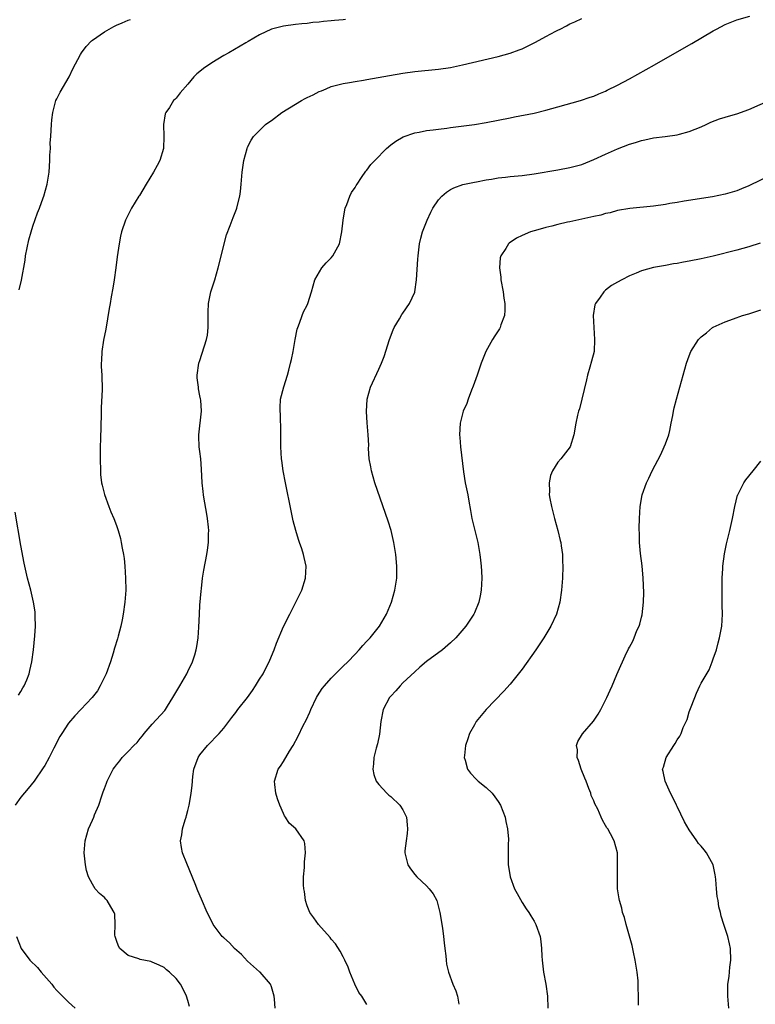
# Model space of a CAD drawing. Units: inches. Extents: x 2508000 to 2511000, y 1512000 to 1515000.
# Drawn here: x 2509225 to 2509348, y 1512614 to 1512779 of the extents above; entities that cross this region are included whole.
import ezdxf

# ---------------------------------------------------------------- set-up
doc = ezdxf.new("R2010")
doc.units = ezdxf.units.IN
doc.header["$MEASUREMENT"] = 0
doc.layers.add('LD25081512_10ft', color=82, linetype='Continuous')

msp = doc.modelspace()

# ---------------------------------------------------------------- linework, layer by layer
at = {"layer": 'LD25081512_10ft'}
for points, elevation in [([(2509279.4, 1512778.6), (2509279, 1512778.55), (2509277.56, 1512778.44), (2509277, 1512778.35), (2509275.73, 1512778.27), (2509275, 1512778.15), (2509273.91, 1512778.09), (2509273, 1512777.95), (2509272.11, 1512777.89), (2509271, 1512777.76), (2509269, 1512777.48), (2509267, 1512776.95), (2509265, 1512776.03), (2509263.09, 1512774.91), (2509262.69, 1512774.69), (2509259.85, 1512773), (2509259, 1512772.54), (2509257, 1512771.34), (2509255.61, 1512770.39), (2509255, 1512769.87), (2509254.51, 1512769.49), (2509254.01, 1512769), (2509253, 1512767.77), (2509251.71, 1512766.29), (2509251, 1512765.41), (2509250.79, 1512765.21), (2509250.6, 1512765), (2509249.88, 1512763.88), (2509249.27, 1512763), (2509249.2, 1512762.8), (2509248.92, 1512761), (2509248.96, 1512759), (2509248.89, 1512757), (2509248.31, 1512755), (2509247.84, 1512754.16), (2509247.23, 1512753), (2509245.98, 1512751), (2509244.86, 1512749.14), (2509244.79, 1512749), (2509243.56, 1512747), (2509242.68, 1512745.32), (2509242.54, 1512745), (2509241.87, 1512743), (2509241.71, 1512742.29), (2509241.46, 1512741), (2509241.14, 1512738.86), (2509240.92, 1512737), (2509240.66, 1512735), (2509240.42, 1512733.58), (2509240.14, 1512732.14), (2509239.94, 1512731), (2509239.82, 1512730.18), (2509239.26, 1512726.74), (2509238.87, 1512724.87), (2509238.56, 1512723), (2509238.51, 1512721.49), (2509238.46, 1512721), (2509238.47, 1512720.47), (2509238.55, 1512719), (2509238.6, 1512716.6), (2509238.47, 1512713.53), (2509238.48, 1512712.48), (2509238.33, 1512708.33), (2509238.3, 1512707), (2509238.28, 1512705), (2509238.32, 1512703), (2509238.37, 1512702.37), (2509238.53, 1512701), (2509238.6, 1512700.6), (2509239.01, 1512699.01), (2509239.75, 1512697), (2509240.1, 1512696.1), (2509240.56, 1512695), (2509241, 1512693.81), (2509241.28, 1512693), (2509241.67, 1512691.67), (2509241.81, 1512691), (2509241.96, 1512690.04), (2509242.19, 1512689), (2509242.3, 1512688.3), (2509242.44, 1512687), (2509242.56, 1512685), (2509242.57, 1512683), (2509242.42, 1512681), (2509242.14, 1512679), (2509241.96, 1512678.04), (2509241.75, 1512677), (2509241.28, 1512675.28), (2509241.17, 1512674.83), (2509240.7, 1512673.3), (2509240.47, 1512672.47), (2509240.03, 1512671), (2509239.28, 1512669), (2509238.3, 1512667), (2509237.85, 1512666.15), (2509236.95, 1512665), (2509235.07, 1512663), (2509234.03, 1512661.97), (2509233, 1512660.74), (2509231.84, 1512659), (2509231.53, 1512658.47), (2509230.51, 1512656.51), (2509229.75, 1512655), (2509229, 1512653.66), (2509228.75, 1512653.25), (2509227.22, 1512651), (2509226.22, 1512649.78), (2509225, 1512648.34), (2509224.04, 1512647)], 7570), ([(2509224.69, 1512733.31), (2509225.09, 1512734.91), (2509225.7, 1512738.3), (2509225.79, 1512739), (2509226.33, 1512741.67), (2509226.7, 1512743), (2509227, 1512743.96), (2509227.79, 1512746.21), (2509228.12, 1512747), (2509228.75, 1512748.75), (2509228.84, 1512749), (2509229.41, 1512751), (2509229.72, 1512753), (2509229.86, 1512755), (2509229.86, 1512755.86), (2509229.95, 1512757), (2509229.92, 1512757.92), (2509230.04, 1512759), (2509230.05, 1512760.05), (2509230.14, 1512761), (2509230.2, 1512761.8), (2509230.34, 1512763), (2509230.82, 1512764.82), (2509230.85, 1512765), (2509231, 1512765.32), (2509231.59, 1512766.41), (2509233.07, 1512769), (2509233.69, 1512770.31), (2509235, 1512772.71), (2509235.18, 1512773), (2509235.92, 1512774.08), (2509236.85, 1512775), (2509237, 1512775.12), (2509239, 1512776.54), (2509239.79, 1512777), (2509240.59, 1512777.41), (2509241, 1512777.63), (2509241.98, 1512778.02), (2509243, 1512778.5), (2509243.38, 1512778.62)], 7580), ([(2509253.25, 1512613.25), (2509253, 1512614.26), (2509252.77, 1512615), (2509252.19, 1512616.19), (2509251.74, 1512617), (2509251, 1512617.96), (2509249.93, 1512619), (2509249.4, 1512619.4), (2509249, 1512619.77), (2509248.17, 1512620.17), (2509247, 1512620.71), (2509246.78, 1512620.78), (2509245, 1512621.14), (2509244.76, 1512621.24), (2509243, 1512621.78), (2509241.59, 1512623), (2509241.36, 1512623.36), (2509241, 1512624.31), (2509240.78, 1512625), (2509240.77, 1512625.23), (2509240.79, 1512627), (2509240.72, 1512628.72), (2509240.65, 1512629), (2509240.06, 1512629.94), (2509239.47, 1512631), (2509239.26, 1512631.26), (2509239, 1512631.53), (2509238.19, 1512632.19), (2509237.46, 1512633), (2509237, 1512633.76), (2509236.31, 1512635), (2509236.02, 1512636.02), (2509235.83, 1512637), (2509235.63, 1512639), (2509235.75, 1512641), (2509236.33, 1512643), (2509237, 1512644.45), (2509237.23, 1512645), (2509237.36, 1512645.36), (2509238.06, 1512647), (2509238.56, 1512648.56), (2509238.8, 1512649.2), (2509239, 1512649.8), (2509239.35, 1512650.65), (2509239.48, 1512651), (2509240.48, 1512653), (2509240.68, 1512653.32), (2509241, 1512653.77), (2509241.56, 1512654.44), (2509241.98, 1512655), (2509243, 1512655.96), (2509243.93, 1512657), (2509244.5, 1512657.5), (2509245, 1512658.13), (2509245.41, 1512658.59), (2509245.68, 1512659), (2509247, 1512660.57), (2509249.14, 1512662.86), (2509249.24, 1512663), (2509249.59, 1512663.59), (2509250.47, 1512665), (2509251.63, 1512667), (2509252.83, 1512669), (2509253, 1512669.4), (2509253.78, 1512671), (2509254.16, 1512672.16), (2509254.4, 1512673), (2509254.46, 1512673.54), (2509254.72, 1512675), (2509254.82, 1512676.82), (2509254.91, 1512679), (2509255, 1512680.48), (2509255.19, 1512682.81), (2509255.26, 1512683.26), (2509255.46, 1512685), (2509255.66, 1512686.34), (2509256.15, 1512689), (2509256.27, 1512689.73), (2509256.44, 1512691), (2509256.46, 1512692.46), (2509256.5, 1512693), (2509256.46, 1512693.54), (2509256.29, 1512695), (2509256.08, 1512696.08), (2509255.73, 1512698.27), (2509255.6, 1512699), (2509255.53, 1512699.53), (2509255.4, 1512701), (2509255.29, 1512703.29), (2509255.14, 1512705), (2509255, 1512706.23), (2509254.89, 1512707), (2509254.82, 1512708.82), (2509254.8, 1512709), (2509255.29, 1512713), (2509255.15, 1512714.85), (2509255.08, 1512715.08), (2509255, 1512715.57), (2509254.75, 1512716.75), (2509254.74, 1512717), (2509254.57, 1512718.57), (2509254.56, 1512719), (2509254.83, 1512721), (2509255, 1512721.47), (2509256.12, 1512725), (2509256.26, 1512725.74), (2509256.4, 1512727), (2509256.41, 1512729.59), (2509256.47, 1512731), (2509256.86, 1512733), (2509257.48, 1512735), (2509258.05, 1512737), (2509259.48, 1512742.52), (2509260.07, 1512744.07), (2509260.39, 1512745), (2509260.58, 1512745.42), (2509261.16, 1512746.84), (2509261.21, 1512747), (2509261.26, 1512747.26), (2509261.72, 1512749), (2509261.78, 1512749.78), (2509261.92, 1512751), (2509262.06, 1512753), (2509262.17, 1512753.83), (2509262.36, 1512755), (2509262.9, 1512757), (2509263, 1512757.23), (2509263.61, 1512758.39), (2509264.01, 1512759), (2509265, 1512760.01), (2509266.02, 1512761), (2509266.58, 1512761.42), (2509267, 1512761.7), (2509268.74, 1512763), (2509271, 1512764.41), (2509272.02, 1512765), (2509272.65, 1512765.35), (2509273, 1512765.52), (2509274.01, 1512765.99), (2509275, 1512766.51), (2509275.36, 1512766.64), (2509276.15, 1512767), (2509277, 1512767.35), (2509279, 1512767.9), (2509280.06, 1512768.06), (2509281, 1512768.23), (2509282.43, 1512768.43), (2509283, 1512768.54), (2509284.86, 1512768.86), (2509286.77, 1512769.23), (2509289, 1512769.62), (2509291, 1512769.89), (2509295, 1512770.28), (2509297, 1512770.57), (2509299, 1512770.98), (2509305, 1512772.42), (2509307, 1512772.96), (2509308.51, 1512773.49), (2509309, 1512773.7), (2509311.22, 1512774.78), (2509313, 1512775.76), (2509314.65, 1512776.65), (2509315, 1512776.83), (2509315.37, 1512777), (2509316.45, 1512777.55), (2509317, 1512777.86), (2509317.81, 1512778.18), (2509319, 1512778.79)], 7560), ([(2509267.59, 1512613), (2509267.52, 1512614.48), (2509267.45, 1512615), (2509267, 1512616.57), (2509266.86, 1512617), (2509265.08, 1512619), (2509265, 1512619.06), (2509263.99, 1512619.99), (2509263, 1512620.83), (2509261.98, 1512621.98), (2509260.81, 1512623), (2509259.94, 1512623.94), (2509259, 1512624.78), (2509258.73, 1512625), (2509257.23, 1512627), (2509257, 1512627.49), (2509256.24, 1512629), (2509255.25, 1512631.25), (2509254.65, 1512632.65), (2509254.2, 1512633.8), (2509252.81, 1512637.19), (2509252.09, 1512639), (2509251.9, 1512639.9), (2509251.73, 1512641), (2509251.98, 1512642.02), (2509252.07, 1512643), (2509252.53, 1512644.53), (2509252.7, 1512645), (2509252.76, 1512645.24), (2509253, 1512646.08), (2509253.23, 1512647), (2509253.28, 1512647.28), (2509253.56, 1512649), (2509253.7, 1512650.3), (2509253.79, 1512651.79), (2509253.97, 1512653), (2509254.69, 1512655), (2509255, 1512655.44), (2509256.27, 1512657), (2509258.25, 1512659), (2509259, 1512659.9), (2509260.34, 1512661.66), (2509261, 1512662.49), (2509261.37, 1512663), (2509262.96, 1512665.04), (2509263.79, 1512666.21), (2509264.32, 1512667), (2509265, 1512668.12), (2509265.59, 1512669), (2509266.06, 1512669.94), (2509266.63, 1512671), (2509267, 1512671.97), (2509267.43, 1512673), (2509267.85, 1512674.15), (2509269, 1512676.9), (2509270.06, 1512679), (2509271.1, 1512681), (2509272.08, 1512683), (2509272.72, 1512685), (2509272.81, 1512687), (2509272.47, 1512688.47), (2509272.36, 1512689), (2509272.07, 1512689.93), (2509271.69, 1512691), (2509271.5, 1512691.5), (2509271.06, 1512693), (2509270.64, 1512694.64), (2509270.28, 1512696.28), (2509269.34, 1512701), (2509268.98, 1512703), (2509268.73, 1512704.73), (2509268.69, 1512705), (2509268.59, 1512707), (2509268.58, 1512709), (2509268.54, 1512709.46), (2509268.51, 1512712.51), (2509268.43, 1512713), (2509268.43, 1512713.57), (2509268.53, 1512715), (2509269.06, 1512717.06), (2509269.66, 1512719), (2509269.88, 1512719.88), (2509270.19, 1512721), (2509270.34, 1512721.66), (2509270.62, 1512723), (2509270.96, 1512725), (2509271.3, 1512726.7), (2509271.39, 1512727), (2509271.7, 1512727.7), (2509272.13, 1512729), (2509272.36, 1512729.64), (2509273, 1512730.77), (2509273.11, 1512731), (2509273.71, 1512733), (2509274.24, 1512735), (2509275.42, 1512737), (2509276.15, 1512737.85), (2509277, 1512738.68), (2509277.27, 1512739), (2509278.38, 1512741), (2509278.78, 1512743), (2509278.99, 1512745), (2509279.3, 1512746.7), (2509279.36, 1512747), (2509279.62, 1512747.62), (2509280.12, 1512749), (2509280.41, 1512749.59), (2509281, 1512750.43), (2509281.2, 1512750.8), (2509281.33, 1512751), (2509282.11, 1512752.11), (2509282.83, 1512753.17), (2509283, 1512753.36), (2509283.67, 1512754.33), (2509284.29, 1512755), (2509286.28, 1512757), (2509287, 1512757.58), (2509287.81, 1512758.19), (2509289.07, 1512758.93), (2509291, 1512759.62), (2509291.73, 1512759.73), (2509293, 1512759.98), (2509294.1, 1512760.1), (2509295, 1512760.24), (2509296.41, 1512760.41), (2509297, 1512760.51), (2509301, 1512761.01), (2509303, 1512761.32), (2509305, 1512761.72), (2509307, 1512762.15), (2509307.73, 1512762.27), (2509311, 1512762.93), (2509313, 1512763.42), (2509315, 1512763.95), (2509318.8, 1512765), (2509320.42, 1512765.58), (2509321, 1512765.74), (2509321.85, 1512766.15), (2509323, 1512766.6), (2509323.26, 1512766.74), (2509325, 1512767.61), (2509327, 1512768.67), (2509331.19, 1512771), (2509333, 1512772.06), (2509334.7, 1512773), (2509336.15, 1512773.85), (2509337.44, 1512774.56), (2509341, 1512776.68), (2509341.58, 1512777), (2509343, 1512777.74), (2509345, 1512778.54), (2509347.14, 1512779.14)], 7550), ([(2509283, 1512613.6), (2509282.13, 1512615), (2509281.62, 1512615.62), (2509280.99, 1512616.99), (2509280.15, 1512619), (2509279.83, 1512619.83), (2509279.31, 1512621), (2509279, 1512621.56), (2509278.53, 1512622.53), (2509277.74, 1512623.74), (2509277, 1512624.55), (2509276.81, 1512624.81), (2509274.85, 1512627), (2509274.11, 1512628.11), (2509273.45, 1512629), (2509273, 1512630.15), (2509272.71, 1512631), (2509272.52, 1512632.52), (2509272.43, 1512633), (2509272.37, 1512633.63), (2509272.39, 1512635), (2509272.53, 1512636.53), (2509272.51, 1512637.49), (2509272.69, 1512639), (2509272.56, 1512640.56), (2509272.46, 1512641), (2509271.09, 1512643), (2509269.98, 1512643.98), (2509269.35, 1512645), (2509269.19, 1512645.19), (2509269, 1512645.58), (2509268.38, 1512647), (2509268.03, 1512648.03), (2509267.75, 1512649), (2509267.55, 1512650.45), (2509267.49, 1512651), (2509268.11, 1512653), (2509268.5, 1512653.51), (2509269, 1512654.29), (2509270.04, 1512656.04), (2509270.63, 1512657), (2509271.47, 1512658.53), (2509272.33, 1512660.33), (2509272.79, 1512661.21), (2509273.43, 1512662.57), (2509273.57, 1512663), (2509274.52, 1512665), (2509274.7, 1512665.3), (2509275.49, 1512666.51), (2509275.87, 1512667), (2509277, 1512668.25), (2509279, 1512670.25), (2509279.77, 1512671), (2509281, 1512672.31), (2509281.68, 1512673), (2509282.28, 1512673.72), (2509283, 1512674.44), (2509283.26, 1512674.74), (2509283.53, 1512675), (2509285.11, 1512677), (2509286.26, 1512679), (2509287.09, 1512681), (2509287.68, 1512683), (2509288, 1512685), (2509288.01, 1512685.99), (2509288.01, 1512687), (2509287.82, 1512689), (2509287.52, 1512691), (2509287.04, 1512693), (2509286.56, 1512694.56), (2509284.33, 1512701), (2509284.04, 1512701.96), (2509283.74, 1512703), (2509283.66, 1512703.66), (2509283.38, 1512705), (2509283.27, 1512706.73), (2509283.29, 1512707.29), (2509283.22, 1512709), (2509283.06, 1512711.06), (2509282.94, 1512712.94), (2509283.04, 1512715), (2509283.6, 1512717), (2509285, 1512720.02), (2509285.43, 1512721), (2509285.86, 1512722.14), (2509286.78, 1512725), (2509287.37, 1512726.63), (2509287.55, 1512727), (2509288.43, 1512728.43), (2509288.83, 1512729.17), (2509289, 1512729.38), (2509290.12, 1512731), (2509291, 1512732.94), (2509291.02, 1512733), (2509291.32, 1512735), (2509291.55, 1512738.45), (2509291.57, 1512739), (2509291.82, 1512741), (2509292.03, 1512741.97), (2509292.32, 1512743), (2509293.08, 1512745), (2509293.69, 1512746.31), (2509294.06, 1512747), (2509295, 1512748.38), (2509295.55, 1512749), (2509296.33, 1512749.67), (2509297, 1512750.11), (2509297.58, 1512750.42), (2509299.07, 1512750.93), (2509301, 1512751.32), (2509301.38, 1512751.38), (2509303, 1512751.72), (2509303.85, 1512751.85), (2509305, 1512752.07), (2509306.19, 1512752.19), (2509307, 1512752.29), (2509309, 1512752.48), (2509311, 1512752.75), (2509315, 1512753.41), (2509317, 1512753.79), (2509319, 1512754.33), (2509321, 1512755.12), (2509323, 1512756.04), (2509325, 1512756.92), (2509327, 1512757.71), (2509328.02, 1512757.98), (2509329, 1512758.35), (2509329.57, 1512758.43), (2509331, 1512758.78), (2509332.96, 1512759), (2509335, 1512759.26), (2509335.39, 1512759.39), (2509337, 1512759.81), (2509339, 1512760.64), (2509339.83, 1512761), (2509340.62, 1512761.38), (2509342.06, 1512761.94), (2509343, 1512762.22), (2509343.58, 1512762.42), (2509345, 1512762.82), (2509347, 1512763.53), (2509352.19, 1512765.81)], 7540), ([(2509351, 1512752.69), (2509347, 1512750.74), (2509345.76, 1512750.24), (2509345, 1512749.91), (2509343, 1512749.31), (2509340.91, 1512748.91), (2509336.16, 1512748.16), (2509335, 1512747.95), (2509333.76, 1512747.76), (2509333, 1512747.62), (2509331, 1512747.35), (2509327.06, 1512746.94), (2509325, 1512746.58), (2509323.77, 1512746.23), (2509323, 1512746.08), (2509322.17, 1512745.83), (2509321, 1512745.59), (2509320.53, 1512745.47), (2509317, 1512744.72), (2509316.62, 1512744.62), (2509315, 1512744.27), (2509313.98, 1512743.98), (2509313, 1512743.77), (2509311.24, 1512743.24), (2509311, 1512743.19), (2509310.41, 1512743), (2509309, 1512742.39), (2509308.05, 1512741.95), (2509306.85, 1512741.15), (2509306.7, 1512741), (2509306.25, 1512740.25), (2509305.41, 1512739), (2509305.33, 1512738.67), (2509305.21, 1512737), (2509305.43, 1512735.43), (2509305.44, 1512735), (2509305.8, 1512733), (2509305.94, 1512731.94), (2509306.11, 1512731), (2509306.11, 1512729.89), (2509306.05, 1512729), (2509305.46, 1512727.46), (2509305.31, 1512727), (2509305.21, 1512726.79), (2509304.42, 1512725.58), (2509304.03, 1512725), (2509302.9, 1512723), (2509302.13, 1512721), (2509301.45, 1512719), (2509301, 1512717.77), (2509300.81, 1512717.19), (2509300.51, 1512716.51), (2509299.93, 1512715), (2509299.71, 1512714.29), (2509299.12, 1512713), (2509299, 1512712.56), (2509298.64, 1512711), (2509298.51, 1512709), (2509298.56, 1512708.56), (2509298.65, 1512707), (2509299.19, 1512702.81), (2509299.48, 1512701), (2509299.88, 1512699), (2509300.07, 1512697.93), (2509300.37, 1512696.37), (2509300.6, 1512695), (2509301.57, 1512691), (2509301.92, 1512689), (2509302.05, 1512688.05), (2509302.16, 1512687), (2509302.21, 1512686.21), (2509302.25, 1512685), (2509302.13, 1512683), (2509301.96, 1512682.04), (2509301.73, 1512681), (2509301, 1512679.19), (2509300.91, 1512679), (2509299.55, 1512677), (2509297.87, 1512675), (2509297, 1512674.18), (2509295.65, 1512673), (2509293, 1512671.04), (2509291.88, 1512670.12), (2509291, 1512669.34), (2509289, 1512667.47), (2509288.54, 1512667), (2509287.84, 1512666.16), (2509287, 1512665.25), (2509286.79, 1512665), (2509285.72, 1512663), (2509285.32, 1512661), (2509285.1, 1512658.9), (2509284.74, 1512657.26), (2509284.52, 1512656.52), (2509284.13, 1512655), (2509284.07, 1512653.93), (2509283.96, 1512653), (2509284.15, 1512652.15), (2509284.54, 1512651), (2509285, 1512650.46), (2509286.31, 1512649), (2509286.68, 1512648.68), (2509287, 1512648.43), (2509288.49, 1512647), (2509289, 1512646.23), (2509289.6, 1512645), (2509289.71, 1512643.71), (2509289.8, 1512643), (2509289.76, 1512642.24), (2509289.56, 1512641), (2509289.36, 1512639.36), (2509289.33, 1512639), (2509289.83, 1512637), (2509290.31, 1512636.31), (2509291, 1512635.38), (2509291.34, 1512635), (2509293, 1512633.47), (2509293.44, 1512633), (2509294.12, 1512632.12), (2509294.69, 1512631), (2509294.78, 1512630.78), (2509295.21, 1512629), (2509295.64, 1512626.36), (2509295.82, 1512625), (2509295.91, 1512623.91), (2509296.06, 1512623), (2509296.24, 1512621.76), (2509296.27, 1512621), (2509296.35, 1512620.35), (2509296.68, 1512619), (2509297.41, 1512617), (2509297.88, 1512615.88), (2509298.17, 1512615), (2509298.37, 1512613.63)], 7530), ([(2509348.89, 1512741.11), (2509347, 1512740.51), (2509345, 1512739.95), (2509341, 1512738.94), (2509339, 1512738.48), (2509337, 1512738.11), (2509336.05, 1512737.95), (2509335, 1512737.75), (2509334.35, 1512737.65), (2509333, 1512737.37), (2509331, 1512737.03), (2509329, 1512736.51), (2509328.13, 1512736.13), (2509327, 1512735.67), (2509325.69, 1512735), (2509325, 1512734.57), (2509323.98, 1512734.02), (2509323, 1512733.24), (2509322.84, 1512733.16), (2509322.68, 1512733), (2509322.08, 1512732.08), (2509321.28, 1512731), (2509321.21, 1512730.79), (2509320.91, 1512729), (2509320.99, 1512727), (2509321.15, 1512725), (2509321.05, 1512723), (2509320.62, 1512721.38), (2509320.37, 1512720.37), (2509319.97, 1512719), (2509319.79, 1512718.21), (2509319.01, 1512714.99), (2509318.6, 1512713.4), (2509318.47, 1512713), (2509318.3, 1512712.3), (2509318, 1512711), (2509317.65, 1512709), (2509317.05, 1512707), (2509315.49, 1512705), (2509315, 1512704.44), (2509314.1, 1512703), (2509313.78, 1512702.22), (2509313.52, 1512701), (2509313.57, 1512699.57), (2509313.54, 1512699), (2509313.65, 1512698.35), (2509313.92, 1512697), (2509314.44, 1512695), (2509314.98, 1512693.02), (2509315.35, 1512691.35), (2509315.46, 1512691), (2509315.57, 1512690.43), (2509315.76, 1512689), (2509315.78, 1512687.78), (2509315.83, 1512687), (2509315.75, 1512685), (2509315.62, 1512683), (2509315.34, 1512681), (2509314.75, 1512679), (2509313.81, 1512677), (2509312.63, 1512675), (2509311.3, 1512673), (2509309, 1512669.78), (2509307, 1512667.24), (2509305.93, 1512666.07), (2509302.96, 1512663), (2509301.32, 1512661), (2509301, 1512660.47), (2509300.18, 1512659), (2509299.92, 1512658.08), (2509299.53, 1512657), (2509299.32, 1512655.32), (2509299.31, 1512655), (2509299.45, 1512654.55), (2509299.83, 1512653), (2509300.35, 1512652.35), (2509301.32, 1512651.32), (2509301.65, 1512651), (2509303, 1512649.96), (2509303.96, 1512649), (2509304.41, 1512648.41), (2509305, 1512647.59), (2509305.39, 1512647), (2509306.16, 1512645), (2509306.28, 1512644.28), (2509306.57, 1512643), (2509306.7, 1512641.3), (2509306.7, 1512641), (2509306.68, 1512640.68), (2509306.65, 1512637), (2509306.72, 1512636.72), (2509306.98, 1512635), (2509307.75, 1512633), (2509308.18, 1512632.18), (2509309, 1512630.71), (2509309.65, 1512629.65), (2509310.11, 1512629), (2509310.44, 1512628.44), (2509311, 1512627.57), (2509311.32, 1512627), (2509312.01, 1512625), (2509312.14, 1512624.14), (2509312.26, 1512623), (2509312.3, 1512621.7), (2509312.35, 1512621), (2509312.59, 1512619), (2509312.98, 1512616.98), (2509313.24, 1512615), (2509313.3, 1512613)], 7520), ([(2509328.49, 1512613.51), (2509328.52, 1512615), (2509328.46, 1512616.46), (2509328.46, 1512617), (2509328.43, 1512617.57), (2509328.28, 1512619), (2509327.95, 1512621), (2509327.65, 1512622.35), (2509327.46, 1512623.46), (2509326.45, 1512627), (2509326.16, 1512628.16), (2509325.83, 1512629), (2509325.72, 1512629.72), (2509325.31, 1512631), (2509325.29, 1512631.29), (2509325.01, 1512633), (2509324.96, 1512635), (2509325, 1512637), (2509324.96, 1512639), (2509324.41, 1512641), (2509323.83, 1512642.17), (2509323.35, 1512643), (2509323.19, 1512643.19), (2509323, 1512643.6), (2509322.46, 1512644.46), (2509322.24, 1512645), (2509321.66, 1512646.34), (2509321.2, 1512647.2), (2509321, 1512647.74), (2509320.59, 1512648.59), (2509320.49, 1512649), (2509320.2, 1512649.8), (2509319.71, 1512651), (2509319.53, 1512651.53), (2509318.89, 1512653), (2509318.46, 1512654.46), (2509318.2, 1512655), (2509318.27, 1512656.27), (2509318.14, 1512657), (2509318.35, 1512657.65), (2509319.09, 1512658.91), (2509320.95, 1512661.05), (2509321.75, 1512662.25), (2509322.17, 1512663), (2509323.18, 1512665), (2509323.77, 1512666.23), (2509324.11, 1512667), (2509324.88, 1512668.88), (2509326.49, 1512672.49), (2509326.75, 1512673), (2509326.85, 1512673.15), (2509327, 1512673.48), (2509327.56, 1512674.44), (2509327.75, 1512675), (2509328.24, 1512676.24), (2509328.6, 1512677), (2509328.72, 1512677.28), (2509329, 1512678.46), (2509329.12, 1512678.88), (2509329.36, 1512681), (2509329.39, 1512682.61), (2509329.28, 1512685), (2509329.09, 1512687.09), (2509328.84, 1512689.16), (2509328.67, 1512691), (2509328.65, 1512692.65), (2509328.63, 1512693), (2509328.62, 1512693.38), (2509328.68, 1512695), (2509328.78, 1512697), (2509329.09, 1512699), (2509329.83, 1512701), (2509330.24, 1512701.76), (2509330.79, 1512703), (2509332.25, 1512705.75), (2509332.82, 1512707), (2509333, 1512707.52), (2509333.56, 1512709), (2509333.74, 1512709.74), (2509333.97, 1512711), (2509334.26, 1512712.26), (2509334.36, 1512713), (2509334.46, 1512713.54), (2509334.88, 1512715), (2509335.99, 1512719), (2509336.57, 1512721), (2509337, 1512722.26), (2509337.3, 1512723), (2509338.55, 1512725), (2509339, 1512725.45), (2509339.88, 1512726.12), (2509340.92, 1512727), (2509341, 1512727.05), (2509343, 1512727.94), (2509344.45, 1512728.45), (2509345.93, 1512729), (2509347, 1512729.31), (2509349, 1512729.97)], 7510), ([(2509343.65, 1512613), (2509343.47, 1512615), (2509343.45, 1512615.45), (2509343.49, 1512617), (2509343.69, 1512618.31), (2509343.83, 1512619.83), (2509343.99, 1512621), (2509343.92, 1512623), (2509343.76, 1512623.76), (2509343.47, 1512625), (2509342.82, 1512627), (2509342.38, 1512628.38), (2509342.24, 1512629), (2509341.98, 1512629.98), (2509341.84, 1512631), (2509341.68, 1512631.68), (2509341.58, 1512633), (2509341.48, 1512634.52), (2509341.41, 1512635), (2509341.33, 1512635.33), (2509341.04, 1512637), (2509339.89, 1512639), (2509339.49, 1512639.49), (2509339, 1512640.12), (2509338.54, 1512640.54), (2509338.29, 1512641), (2509337, 1512642.86), (2509336.2, 1512644.2), (2509335, 1512646.75), (2509334.86, 1512647), (2509334.28, 1512648.28), (2509333.88, 1512649), (2509332.96, 1512651), (2509332.61, 1512652.61), (2509332.54, 1512653), (2509332.67, 1512653.33), (2509333.15, 1512655), (2509334.42, 1512657), (2509334.67, 1512657.33), (2509335, 1512657.95), (2509335.44, 1512658.56), (2509335.64, 1512659), (2509335.98, 1512659.98), (2509336.64, 1512661.36), (2509337, 1512662.64), (2509337.11, 1512662.89), (2509337.2, 1512663.2), (2509337.92, 1512665), (2509338.25, 1512665.75), (2509338.78, 1512667), (2509339, 1512667.4), (2509340.35, 1512669.65), (2509340.85, 1512671), (2509341, 1512671.48), (2509341.55, 1512673), (2509341.84, 1512674.16), (2509342.1, 1512675), (2509342.46, 1512677), (2509342.57, 1512679), (2509342.51, 1512680.51), (2509342.5, 1512683), (2509342.55, 1512684.55), (2509342.54, 1512685), (2509342.65, 1512686.65), (2509342.64, 1512687), (2509342.89, 1512689.11), (2509343.24, 1512690.76), (2509343.79, 1512693), (2509344.25, 1512695), (2509344.65, 1512697), (2509345.11, 1512698.89), (2509345.15, 1512699), (2509346.14, 1512701), (2509346.5, 1512701.5), (2509347.7, 1512703), (2509349, 1512704.59)], 7500), ([(2509224.61, 1512665.39), (2509225, 1512666.03), (2509225.33, 1512666.67), (2509225.56, 1512667), (2509225.99, 1512667.99), (2509226.37, 1512669), (2509226.48, 1512669.52), (2509226.84, 1512671), (2509227.1, 1512673), (2509227.34, 1512675.34), (2509227.44, 1512677), (2509227.4, 1512678.6), (2509227.41, 1512679), (2509227.38, 1512679.38), (2509227.13, 1512681), (2509226.65, 1512683), (2509226.13, 1512685), (2509225.54, 1512687.54), (2509225, 1512690.48), (2509224.06, 1512696.06)], 7580), ([(2509224.25, 1512625), (2509225.07, 1512623), (2509226.5, 1512621), (2509227.79, 1512619.79), (2509228.42, 1512619), (2509230.18, 1512617), (2509230.52, 1512616.52), (2509231, 1512615.93), (2509231.98, 1512615), (2509233, 1512613.99), (2509234.08, 1512613)], 7570)]:
    msp.add_lwpolyline(points, dxfattribs=dict(at, elevation=elevation))

doc.saveas('drawing.dxf')
